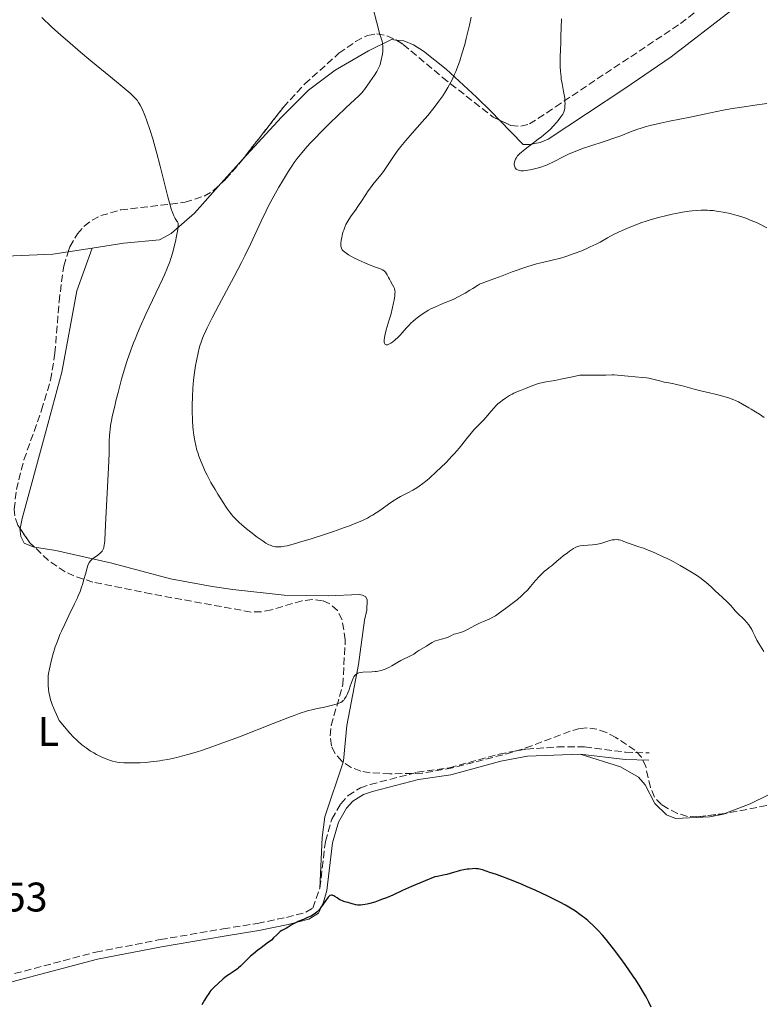
# Model space of a CAD drawing. Units: metres. Extents: x 647935 to 651387, y 4750845 to 4753232.
# Drawn here: x 648863 to 649042, y 4752041 to 4752279 of the extents above; entities that cross this region are included whole.
import ezdxf
from ezdxf.enums import TextEntityAlignment as Align

# ---------------------------------------------------------------- set-up
doc = ezdxf.new("R2010")
doc.units = ezdxf.units.M
doc.header["$MEASUREMENT"] = 0
doc.linetypes.add('DGN Style 3', pattern=[2.435890702152634, 1.739921930109024, -0.6959687720436097])
for name, color, linetype, lineweight in [('Camino', 7, 'DGN Style 3', 0), ('Cota de punto acotado terreno', 7, 'Continuous', 0), ('Curva de nivel directora', 30, 'Continuous', 30), ('Curva de nivel intermedia', 30, 'Continuous', 0), ('Etiqueta de uso rústico', 92, 'Continuous', 0), ('Línea de cambio de uso (parcela vista)', 92, 'Continuous', 0), ('Margen derecho', 7, 'Continuous', 0), ('Zona arbolada', 92, 'DGN Style 3', 0)]:
    doc.layers.add(name, color=color, linetype=linetype, lineweight=lineweight)
doc.styles.add('Style-Arial', font='arial.ttf')

msp = doc.modelspace()

# ---------------------------------------------------------------- linework, layer by layer
at = {"layer": 'Camino', "color": 7, "linetype": 'DGN Style 3', "lineweight": 0}
for points in [[(648935.6599999998, 4752068.730000001, 1024.160000000004), (648937.010000002, 4752080.010000002, 1023.490000000005), (648938.5399999986, 4752085.420000001, 1022.919999999998), (648940.7199999979, 4752089.11, 1022.919999999998), (648942.4899999984, 4752091.130000002, 1022.740000000005), (648945.5100000001, 4752092.970000001, 1022.380000000005), (648947.8700000005, 4752093.810000001, 1022.199999999997), (648959.2299999997, 4752096.76, 1022.679999999993), (648967.0199999993, 4752097.87, 1022.679999999993), (648979.0599999981, 4752101.16, 1022.929999999993), (648985.7099999998, 4752102.400000001, 1022.850000000006), (648993.1999999977, 4752102.900000002, 1022.610000000001), (648999.7699999993, 4752102.930000001, 1022.440000000002), (649009.699999998, 4752101.640000002, 1022.330000000002), (649015.3999999977, 4752101.440000001, 1021.729999999996)], [(648845.4099999998, 4752043.820000002, 1023.919999999998), (648859.4099999988, 4752047.359999999, 1024.350000000006), (648881.4099999998, 4752053.210000002, 1024.110000000001), (648897.0300000013, 4752056.220000003, 1023.869999999995), (648912.2300000006, 4752058.830000001, 1024.350000000006), (648920.5900000001, 4752060.140000001, 1024.110000000001), (648927.5700000006, 4752061.62, 1024.589999999997), (648932.3000000003, 4752062.850000001, 1024.589999999997), (648933.9499999998, 4752063.869999999, 1024.350000000006), (648935.6599999998, 4752068.730000001, 1024.160000000004)]]:
    msp.add_polyline3d(points, dxfattribs=at)
at = {"layer": 'Curva de nivel directora', "color": 30, "linetype": 'Continuous', "lineweight": 30, "elevation": 1025, "flags": 128}
for points in [[(649015.849999999, 4752039.900000001), (649015.3399999995, 4752041.039999999), (649014.8299999998, 4752042.060000001), (649014.5399999992, 4752042.59), (649014.0699999998, 4752043.430000001), (649013.2199999985, 4752044.82), (649012.1699999999, 4752046.45), (649011.5599999998, 4752047.359999999), (649009.6100000007, 4752050.170000002), (649008.5099999988, 4752051.680000001), (649006.7699999998, 4752054.000000001), (649005.5800000007, 4752055.5), (649004.9799999995, 4752056.230000001), (649004.0999999987, 4752057.270000001), (649003.0599999994, 4752058.420000002), (649002.5399999986, 4752058.960000004), (649001.7599999985, 4752059.730000001), (649000.9600000007, 4752060.470000002), (649000.5599999982, 4752060.830000001), (648999.7099999988, 4752061.52), (648999.2799999998, 4752061.859999999), (648998.6000000002, 4752062.350000001), (648997.5299999996, 4752063.090000001), (648996.7699999996, 4752063.58), (648995.129999999, 4752064.550000001), (648993.7799999989, 4752065.29), (648992.829999999, 4752065.78), (648990.8499999986, 4752066.760000001), (648987.8400000001, 4752068.170000002), (648985.8899999987, 4752069.03), (648984.6599999993, 4752069.560000001), (648982.4600000001, 4752070.480000001), (648981.4099999995, 4752070.890000002), (648979.7099999984, 4752071.54), (648978.4500000001, 4752071.980000001), (648976.8000000005, 4752072.51), (648975.94, 4752072.800000001), (648975.0300000003, 4752073.130000002), (648974.619999999, 4752073.25), (648974.0199999999, 4752073.370000001), (648973.5899999985, 4752073.410000001), (648973.289999999, 4752073.42), (648972.6099999995, 4752073.400000002), (648971.8099999994, 4752073.33), (648971.3399999999, 4752073.27), (648970.5599999998, 4752073.140000001), (648969.6500000001, 4752072.939999999), (648969.1499999994, 4752072.810000001), (648968.0399999986, 4752072.51), (648966.389999999, 4752072.040000001), (648965.5099999984, 4752071.820000002), (648964.1699999995, 4752071.52), (648963.49, 4752071.400000001), (648961.199999999, 4752070.470000002), (648957.8199999994, 4752069.060000001), (648955.6600000003, 4752068.109999999), (648953.3199999998, 4752067.010000002), (648951.8400000002, 4752066.380000001), (648950.8299999998, 4752065.99), (648950.1700000005, 4752065.750000001), (648948.9399999989, 4752065.34), (648947.7799999989, 4752065), (648947.1299999985, 4752064.840000001), (648946.0699999989, 4752064.62), (648945.5100000001, 4752064.550000001), (648945.2499999986, 4752064.539999999), (648944.8899999987, 4752064.550000001), (648944.359999999, 4752064.630000001), (648943.7800000003, 4752064.800000001), (648942.9499999987, 4752065.08), (648942.5199999996, 4752065.220000001), (648942.0700000002, 4752065.34), (648941.4800000001, 4752065.500000001), (648941.1799999984, 4752065.59), (648940.729999999, 4752065.770000001), (648940.4999999988, 4752065.880000001)], [(648937.6800000003, 4752066.52), (648937.249999999, 4752065.940000001), (648936.8800000001, 4752065.380000002), (648936.3199999991, 4752064.550000001), (648936.0199999996, 4752064.130000004), (648935.539999999, 4752063.520000001), (648935.2899999986, 4752063.240000002), (648935.0299999993, 4752062.99), (648934.4900000007, 4752062.539999999), (648933.9199999986, 4752062.160000001), (648933.5299999996, 4752061.939999999), (648932.6899999991, 4752061.550000001), (648931.6900000002, 4752061.130000001), (648930.3499999989, 4752060.59), (648929.7299999997, 4752060.310000001), (648928.9199999984, 4752059.860000002), (648927.9900000008, 4752059.28), (648927.5799999996, 4752059.029999999), (648926.4399999996, 4752058.41), (648926.0799999997, 4752058.170000002), (648925.9000000008, 4752058.03), (648925.3399999999, 4752057.500000001), (648924.4599999993, 4752056.62), (648923.9200000005, 4752056.130000001), (648922.9399999992, 4752055.350000001), (648921.4399999996, 4752054.26), (648920.6699999983, 4752053.689999999), (648919.5700000009, 4752052.800000003), (648918.9000000004, 4752052.210000004), (648918.4800000001, 4752051.820000002), (648917.7400000002, 4752051.100000001), (648916.4399999994, 4752049.77), (648915.9999999991, 4752049.369999999), (648915.7599999999, 4752049.17), (648914.9100000005, 4752048.570000002), (648913.67, 4752047.750000001), (648913.0699999988, 4752047.34), (648912.2799999998, 4752046.7), (648910.9599999988, 4752045.510000002), (648910.1600000008, 4752044.810000001), (648909.7299999995, 4752044.390000002), (648909.269999999, 4752043.870000001), (648909.0299999998, 4752043.560000002), (648908.7699999983, 4752043.2), (648908.2299999995, 4752042.4), (648907.7099999988, 4752041.53), (648907.0899999996, 4752040.41)], [(648940.4999999988, 4752065.880000001), (648940.2799999998, 4752066.020000001), (648939.8399999995, 4752066.310000001), (648939.2899999997, 4752066.689999999), (648939.0199999993, 4752066.84), (648938.78, 4752066.949999999), (648938.6599999993, 4752066.980000001), (648938.4899999995, 4752067), (648938.1799999988, 4752066.930000001), (648938.0800000004, 4752066.880000002), (648937.8799999993, 4752066.730000002), (648937.6800000003, 4752066.52)]]:
    msp.add_lwpolyline(points, dxfattribs=at)
at = {"layer": 'Curva de nivel intermedia', "color": 30, "linetype": 'Continuous', "lineweight": 0, "flags": 128}
for points, elevation in [([(648909.6199999999, 4752206.9), (648911.2300000014, 4752209.940000001), (648914.9200000018, 4752216.84), (648916.6900000019, 4752220.26), (648917.49, 4752221.869999999), (648918.9299999994, 4752224.890000002), (648921.4400000017, 4752230.289999999), (648922.6399999999, 4752232.779999999), (648923.2600000012, 4752233.99), (648924.5199999996, 4752236.34), (648925.7700000014, 4752238.56), (648926.5800000004, 4752239.939999999), (648928.1100000015, 4752242.41), (648929.0300000003, 4752243.819999998), (648929.4700000006, 4752244.480000001), (648930.1600000013, 4752245.430000001), (648930.8899999999, 4752246.38), (648931.2899999999, 4752246.859999998), (648932.630000001, 4752248.41), (648933.42, 4752249.259999999), (648934.3000000007, 4752250.189999999), (648936.2600000009, 4752252.189999999), (648938.3300000008, 4752254.239999999), (648939.6800000009, 4752255.560000001), (648942.0600000012, 4752257.84), (648945.1100000001, 4752260.649999999), (648945.650000001, 4752261.180000001), (648945.8800000012, 4752261.430000001), (648946.0900000012, 4752261.680000001), (648946.5000000005, 4752262.21), (648947.7800000011, 4752264.080000001), (648948.8800000009, 4752265.640000001), (648949.4300000007, 4752266.539999999), (648949.7700000004, 4752267.179999999), (648949.9300000013, 4752267.51), (648950.1500000004, 4752268.029999998), (648950.3400000003, 4752268.569999999), (648950.4500000001, 4752268.929999999), (648950.6300000009, 4752269.680000001), (648950.7000000002, 4752270.050000001), (648950.820000001, 4752270.779999999), (648950.8800000013, 4752271.49), (648950.9100000004, 4752271.939999999), (648950.8900000004, 4752272.749999999), (648950.8600000012, 4752273.150000001), (648950.820000001, 4752273.399999999), (648950.7200000003, 4752273.869999998), (648950.5100000004, 4752274.590000001), (648950.1300000002, 4752275.739999999), (648949.9100000013, 4752276.48), (648949.3400000012, 4752278.640000001), (648948.4699999995, 4752282.080000001)], 1015), ([(648951.9600000009, 4752217.260000001), (648951.7999999999, 4752217.54), (648951.5400000009, 4752217.92), (648951.3799999999, 4752218.09), (648951.2200000011, 4752218.239999999), (648950.8400000011, 4752218.489999999), (648950.3800000006, 4752218.710000001), (648949.1500000014, 4752219.17), (648947.4800000016, 4752219.810000001), (648946.5400000005, 4752220.189999999), (648945.1100000001, 4752220.819999998), (648943.9099999998, 4752221.42), (648943.350000001, 4752221.720000001), (648942.5900000011, 4752222.16), (648941.9500000017, 4752222.58), (648941.6800000013, 4752222.779999999), (648941.260000001, 4752223.159999999), (648941.1000000001, 4752223.349999999), (648941.0100000007, 4752223.470000001), (648940.880000001, 4752223.74), (648940.7900000017, 4752224.02), (648940.7600000004, 4752224.220000001), (648940.7400000002, 4752224.679999999), (648940.7500000015, 4752224.970000001), (648940.8200000008, 4752225.619999997), (648940.9500000004, 4752226.330000001), (648941.1800000007, 4752227.31), (648941.3200000015, 4752227.789999999), (648941.440000002, 4752228.140000002), (648941.7000000014, 4752228.82), (648941.9800000008, 4752229.470000002), (648942.1999999998, 4752229.889999999), (648942.6600000003, 4752230.699999998), (648943.2800000017, 4752231.599999999), (648944.2800000008, 4752232.980000001), (648944.8700000009, 4752233.84), (648945.9000000014, 4752235.399999999), (648947.4000000011, 4752237.67), (648948.140000001, 4752238.720000001), (648948.5000000009, 4752239.199999998), (648949.2000000004, 4752240.07), (648950.4800000011, 4752241.609999998), (648951.0800000002, 4752242.350000001), (648951.9100000017, 4752243.52), (648953.4800000008, 4752245.940000001), (648954.2100000017, 4752246.999999999), (648954.6000000006, 4752247.529999999), (648955.26, 4752248.380000001), (648956.4700000016, 4752249.829999999), (648958.0000000005, 4752251.57), (648960.4500000001, 4752254.34), (648961.78, 4752255.9), (648962.9900000015, 4752257.38), (648963.6100000007, 4752258.15), (648964.5100000014, 4752259.369999999), (648965.4099999999, 4752260.640000001), (648965.8400000014, 4752261.309999999), (648966.6799999997, 4752262.689999999), (648967.0900000008, 4752263.42), (648967.6699999997, 4752264.539999999), (648968.2100000007, 4752265.71), (648968.5599999994, 4752266.52), (648969.2200000009, 4752268.23), (648969.5300000017, 4752269.13), (648970.1399999997, 4752271.039999999), (648970.7300000021, 4752273.09), (648971.1100000021, 4752274.56), (648971.8800000009, 4752277.730000001), (648972.3300000001, 4752279.67)], 1010), ([(648900.4800000002, 4752224.489999999), (648900.6900000003, 4752225.380000001), (648900.9600000008, 4752226.659999999), (648901.2600000004, 4752228.28), (648901.3099999995, 4752228.689999999), (648901.3499999996, 4752229.33), (648901.3200000006, 4752229.769999999), (648901.2500000015, 4752229.989999999), (648901.2000000001, 4752230.109999998), (648901.0600000013, 4752230.32), (648900.7700000008, 4752230.67), (648900.600000001, 4752230.929999999), (648900.2800000012, 4752231.57), (648900.030000001, 4752232.199999998), (648899.8900000001, 4752232.59), (648899.6599999999, 4752233.3), (648899.4200000007, 4752234.140000001), (648898.8700000008, 4752236.190000001), (648897.0300000013, 4752243.58), (648896.1399999994, 4752246.999999999), (648895.5800000007, 4752249.029999999), (648895.2099999996, 4752250.27), (648894.5200000012, 4752252.489999999), (648893.7900000003, 4752254.579999999), (648893.3400000011, 4752255.730000001), (648892.6000000011, 4752257.489999999), (648892.1900000023, 4752258.359999998), (648891.9400000018, 4752258.800000001), (648891.7699999998, 4752259.05), (648891.3899999997, 4752259.560000001), (648890.8700000012, 4752260.16), (648890.4900000012, 4752260.539999999), (648889.7000000001, 4752261.279999998), (648887.8200000002, 4752262.9), (648884.9700000002, 4752265.259999999), (648880.2100000017, 4752269.159999999), (648877.7199999995, 4752271.220000001), (648874.530000002, 4752273.949999999), (648872.9800000008, 4752275.310000001), (648870.6699999997, 4752277.4), (648868.3600000007, 4752279.589999998)], 1020), ([(649043.9200000007, 4752258.779999999), (649040.4400000006, 4752258.31), (649038.4199999999, 4752258.019999999), (649035.5900000002, 4752257.569999999), (649033.3500000006, 4752257.16), (649028.7599999995, 4752256.180000001), (649025.3500000008, 4752255.5), (649020.3600000018, 4752254.51), (649018.1600000003, 4752254.060000001), (649015.6600000013, 4752253.49), (649014.4000000006, 4752253.15), (649013.690000002, 4752252.930000001), (649012.3900000014, 4752252.480000001), (649010.8900000014, 4752251.899999999), (649008.5300000011, 4752250.980000001), (649007.0800000004, 4752250.46), (649004.5400000013, 4752249.599999999), (649001.0200000008, 4752248.449999998), (648999.4699999996, 4752247.930000001), (648997.6400000014, 4752247.27), (648996.6700000013, 4752246.87), (648996.07, 4752246.609999998), (648994.9200000011, 4752246.039999999), (648992.0500000011, 4752244.569999999), (648991.0600000009, 4752244.099999998), (648990.5800000003, 4752243.890000001), (648990.0999999997, 4752243.699999998), (648989.160000001, 4752243.359999998), (648988.2600000004, 4752243.09), (648987.6700000003, 4752242.939999999), (648986.5500000003, 4752242.71), (648985.4999999999, 4752242.550000002), (648985.0100000004, 4752242.509999999), (648984.350000001, 4752242.509999999), (648983.9700000009, 4752242.560000001), (648983.800000001, 4752242.599999999), (648983.5599999997, 4752242.690000001), (648983.3600000007, 4752242.8), (648983.24, 4752242.890000002), (648983.05, 4752243.09), (648982.9699999995, 4752243.210000001), (648982.850000001, 4752243.460000001), (648982.7800000019, 4752243.73), (648982.7500000005, 4752243.91), (648982.7400000016, 4752244.289999999), (648982.7700000006, 4752244.500000001), (648982.8700000012, 4752244.9), (648983.0299999999, 4752245.300000001), (648983.1799999997, 4752245.56), (648983.5599999997, 4752246.09), (648984.0600000003, 4752246.640000001), (648984.3799999999, 4752246.939999999), (648984.9500000001, 4752247.429999999), (648986.0899999999, 4752248.32), (648987.0700000012, 4752249.039999999), (648988.5399999997, 4752250.130000001), (648989.2999999997, 4752250.71), (648990.4100000005, 4752251.600000001), (648990.9300000013, 4752252.050000001), (648991.4100000019, 4752252.489999999), (648992.2700000001, 4752253.350000001), (648992.99, 4752254.159999998), (648993.3899999999, 4752254.659999999), (648994.0400000004, 4752255.529999999), (648994.4699999995, 4752256.199999999), (648994.6300000005, 4752256.49), (648994.8000000004, 4752256.899999999), (648994.8600000007, 4752257.109999999), (648994.9500000002, 4752257.560000001), (648995.0199999994, 4752258.279999998), (648995.0400000019, 4752258.689999999), (648995.0199999994, 4752259.369999999), (648994.9600000014, 4752260.100000001), (648994.9099999999, 4752260.48), (648994.6799999997, 4752261.710000002), (648994.2999999997, 4752263.600000001), (648994.1299999999, 4752264.689999999), (648994.0600000005, 4752265.279999998), (648993.9600000001, 4752266.510000001), (648993.8900000006, 4752267.78), (648993.8700000006, 4752268.619999998), (648993.8600000016, 4752270.199999998), (648993.9100000008, 4752271.75), (648994.0000000002, 4752273.609999999), (648994.0400000004, 4752274.539999999), (648994.0899999996, 4752277.65), (648994.140000001, 4752278.75), (648994.1900000002, 4752279.3)], 1005), ([(649030.8800000006, 4752232.830000001), (649030.0800000004, 4752232.890000001), (649029.5500000007, 4752232.92), (649028.4900000013, 4752232.929999999), (649027.9700000006, 4752232.92), (649026.900000002, 4752232.869999998), (649025.8100000012, 4752232.769999998), (649025.0600000003, 4752232.679999999), (649023.5100000014, 4752232.439999999), (649021.8600000017, 4752232.140000001), (649021.0000000012, 4752231.970000001), (649019.6800000002, 4752231.670000001), (649017.6700000007, 4752231.17), (649015.6400000012, 4752230.59), (649014.6399999999, 4752230.27), (649013.6500000019, 4752229.939999999), (649011.7499999999, 4752229.23), (649009.9600000017, 4752228.51), (649008.8700000008, 4752228.029999999), (649006.9599999997, 4752227.130000001), (649005.3100000002, 4752226.259999999), (649003.4999999997, 4752225.230000001), (649002.570000002, 4752224.730000001), (649001.1500000005, 4752224.029999998), (649000.3500000003, 4752223.67), (648999.0800000008, 4752223.13), (648997.0199999999, 4752222.33), (648995.7200000013, 4752221.869999999), (648995.0199999994, 4752221.65), (648993.9000000019, 4752221.319999999), (648991.9400000017, 4752220.800000001), (648989.5499999999, 4752220.26), (648988.1600000019, 4752219.980000001), (648985.8100000005, 4752219.199999998), (648982.2099999996, 4752217.970000002), (648979.7900000011, 4752217.079999999), (648977.1800000004, 4752216.060000001), (648976.0400000005, 4752215.66), (648974.9699999999, 4752215.3), (648974.5200000006, 4752215.109999998), (648974.3000000014, 4752214.989999999), (648973.8299999998, 4752214.720000002), (648972.7300000002, 4752213.99), (648972.0199999994, 4752213.539999999), (648970.8700000006, 4752212.849999998), (648970.2200000001, 4752212.48), (648969.1800000007, 4752211.930000001), (648968.0900000001, 4752211.399999999), (648967.54, 4752211.149999999), (648965.8700000005, 4752210.470000001), (648964.3900000007, 4752209.869999998), (648963.6500000008, 4752209.560000001), (648962.54, 4752209.02), (648961.9900000001, 4752208.720000001), (648960.9100000006, 4752208.060000001), (648959.8900000014, 4752207.350000001), (648959.2499999999, 4752206.869999999), (648958.860000001, 4752206.560000001), (648958.1400000012, 4752205.949999998), (648957.7900000003, 4752205.630000001), (648957.1900000012, 4752205.019999999), (648956.6600000014, 4752204.449999998), (648956.010000001, 4752203.699999999), (648955.6700000013, 4752203.310000001), (648954.9100000013, 4752202.510000001), (648954.5100000012, 4752202.119999999), (648953.9200000011, 4752201.560000001), (648953.3500000011, 4752201.070000002), (648953.0800000008, 4752200.87), (648952.8400000016, 4752200.7), (648952.4000000012, 4752200.460000001), (648952.0400000013, 4752200.34), (648951.8300000012, 4752200.32), (648951.7100000007, 4752200.329999999), (648951.5000000005, 4752200.420000001), (648951.390000001, 4752200.529999998), (648951.2800000014, 4752200.720000001), (648951.2200000011, 4752200.949999998), (648951.2000000009, 4752201.25), (648951.2000000009, 4752201.429999999), (648951.2800000014, 4752202.079999999), (648951.3600000018, 4752202.48), (648951.4700000014, 4752202.939999999), (648951.7599999999, 4752203.979999999), (648952.4800000016, 4752206.38), (648952.8400000016, 4752207.630000001), (648953.2900000009, 4752209.399999999), (648953.5200000011, 4752210.460000001), (648953.6500000008, 4752211.109999999), (648953.8099999994, 4752212.210000001), (648953.8600000008, 4752212.84), (648953.8699999999, 4752213.099999999), (648953.8300000017, 4752213.55), (648953.7699999991, 4752213.81), (648953.7100000011, 4752213.970000001), (648953.5700000002, 4752214.300000001), (648953.2500000006, 4752214.88), (648952.7499999999, 4752215.74), (648952.4999999995, 4752216.199999998), (648952.2600000004, 4752216.659999999), (648951.9600000009, 4752217.260000001)], 1010), ([(649043.9000000006, 4752228.640000001), (649042.1900000006, 4752229.529999999), (649041.3600000015, 4752229.930000001), (649040.1000000008, 4752230.48), (649038.790000001, 4752231), (649038.0900000014, 4752231.239999999), (649036.7700000004, 4752231.659999999), (649036.0700000008, 4752231.850000001), (649035.0000000001, 4752232.12), (649033.3600000017, 4752232.470000001), (649032.2500000009, 4752232.660000001), (649031.700000001, 4752232.739999999), (649030.8800000006, 4752232.830000001)], 1010), ([(648886.5700000006, 4752099.24), (648886.2000000018, 4752099.31), (648885.4599999997, 4752099.490000002), (648884.6999999998, 4752099.71), (648884.3100000009, 4752099.84), (648883.6900000018, 4752100.079999999), (648882.6900000004, 4752100.52), (648881.5700000006, 4752101.100000001), (648880.9400000002, 4752101.440000001), (648880.1500000012, 4752101.920000001), (648879.7199999999, 4752102.189999999), (648879.0500000014, 4752102.66), (648878.3200000006, 4752103.199999999), (648877.9400000006, 4752103.51), (648877.1300000015, 4752104.220000001), (648876.7100000012, 4752104.619999998), (648876.0400000009, 4752105.279999998), (648875.0999999997, 4752106.279999999), (648874.6000000013, 4752106.84), (648873.8200000012, 4752107.77), (648872.5700000017, 4752109.350000001), (648871.860000001, 4752110.779999998), (648871.4699999997, 4752111.659999999), (648871.2400000019, 4752112.210000001), (648870.8500000007, 4752113.220000001), (648870.6200000005, 4752113.91), (648870.4800000018, 4752114.349999998), (648870.2699999996, 4752115.15), (648870.0599999994, 4752116.21), (648869.9800000011, 4752116.82), (648869.9000000008, 4752117.890000001), (648869.8600000005, 4752118.880000001), (648869.8600000005, 4752119.310000001), (648869.9100000019, 4752120.130000001), (648869.9700000001, 4752120.67), (648870.1800000002, 4752121.840000001), (648870.4900000008, 4752123.249999999), (648870.6900000019, 4752124.039999997), (648871.0300000017, 4752125.260000001), (648871.5999999995, 4752127.130000001), (648871.8099999997, 4752127.730000001), (648872.260000001, 4752128.929999998), (648872.7400000016, 4752130.119999999), (648873.0999999993, 4752130.929999999), (648873.8800000015, 4752132.640000001), (648874.9000000008, 4752134.730000001), (648876.2599999999, 4752137.560000001), (648876.87, 4752138.869999998), (648877.1300000015, 4752139.480000001), (648877.5899999997, 4752140.599999998), (648877.9600000008, 4752141.619999999), (648878.1799999998, 4752142.259999999), (648878.5399999997, 4752143.460000002), (648878.8800000016, 4752144.749999999), (648879.2800000017, 4752146.269999999), (648879.4900000019, 4752146.899999999), (648879.7100000009, 4752147.399999999), (648879.8300000017, 4752147.619999999), (648880.110000001, 4752147.999999999), (648880.3300000001, 4752148.229999999), (648880.4999999999, 4752148.380000001), (648880.8799999999, 4752148.66), (648881.9300000004, 4752149.389999999), (648882.4600000002, 4752149.839999998), (648882.780000002, 4752150.180000001), (648882.9200000007, 4752150.369999998), (648883.1100000006, 4752150.679999999), (648883.2500000015, 4752151.01), (648883.3299999996, 4752151.26), (648883.4500000004, 4752151.84), (648883.4900000006, 4752152.179999999), (648883.5599999998, 4752152.980000001), (648883.7200000008, 4752156.710000002), (648884.4800000008, 4752170.55), (648884.6100000005, 4752173.960000001), (648884.6799999997, 4752177.029999999), (648884.7200000001, 4752178.189999999), (648884.7900000014, 4752179.24), (648884.8499999996, 4752179.75), (648884.9900000005, 4752180.8), (648885.12, 4752181.560000001), (648885.4800000021, 4752183.310000001), (648885.9900000017, 4752185.500000001), (648886.2900000013, 4752186.739999999), (648886.8000000009, 4752188.739999999), (648887.6700000004, 4752191.970000001), (648888.550000001, 4752194.970000001), (648889.0400000005, 4752196.539999999), (648889.9000000011, 4752199.029999998), (648890.5600000005, 4752200.800000001), (648890.9200000004, 4752201.719999999), (648891.5100000005, 4752203.159999998), (648892.1600000008, 4752204.660000001), (648893.5600000002, 4752207.779999998), (648897.57, 4752216.270000001), (648898.0500000005, 4752217.31), (648898.7900000004, 4752219.029999998), (648899.3200000002, 4752220.41), (648899.5999999995, 4752221.21), (648900.050000001, 4752222.770000001), (648900.4800000002, 4752224.489999999)], 1020), ([(648975.9100000008, 4752182.77), (648975.3000000007, 4752182.079999999), (648974.3399999995, 4752181.100000001), (648972.9800000006, 4752179.74), (648972.2699999998, 4752178.949999999), (648971.1600000011, 4752177.559999999), (648970.03, 4752176.109999998), (648969.390000001, 4752175.3), (648968.2799999999, 4752174.01), (648967.6500000019, 4752173.33), (648966.2999999997, 4752171.92), (648964.8800000002, 4752170.519999999), (648963.9400000015, 4752169.630000001), (648962.2000000002, 4752168.06), (648961.6200000013, 4752167.57), (648960.610000001, 4752166.740000002), (648959.7200000014, 4752166.090000001), (648959.1700000016, 4752165.720000001), (648958.1400000012, 4752165.109999999), (648956.9499999998, 4752164.499999999), (648955.8099999998, 4752163.929999999), (648955.2000000018, 4752163.599999998), (648954.2300000018, 4752163.029999998), (648953.7100000011, 4752162.699999999), (648952.6200000002, 4752161.96), (648950.3899999995, 4752160.38), (648949.3300000001, 4752159.640000001), (648948.4299999992, 4752159.060000001), (648947.9600000001, 4752158.779999999), (648947.2000000001, 4752158.359999998), (648946.3200000015, 4752157.930000001), (648945.8200000009, 4752157.699999999), (648943.9600000011, 4752156.939999999), (648942.8100000002, 4752156.499999999), (648941.6299999999, 4752156.07), (648938.9600000011, 4752155.119999998), (648936.7999999997, 4752154.389999999), (648933.5200000006, 4752153.32), (648930.5099999999, 4752152.399999999), (648929.2100000012, 4752152.029999999), (648927.7600000006, 4752151.66), (648927.1300000002, 4752151.529999998), (648926.3099999999, 4752151.41), (648925.8300000017, 4752151.369999999), (648925.520000001, 4752151.359999998), (648924.9600000001, 4752151.390000001), (648924.6900000017, 4752151.430000001), (648924.1799999998, 4752151.56), (648923.6800000013, 4752151.749999999), (648923.3400000016, 4752151.91), (648922.6200000019, 4752152.310000001), (648921.9500000014, 4752152.739999999), (648921.4800000021, 4752153.050000001), (648920.4800000006, 4752153.759999999), (648918.9400000006, 4752154.930000001), (648917.9300000003, 4752155.75), (648916.6800000007, 4752156.819999998), (648916.1199999999, 4752157.319999999), (648915.0500000013, 4752158.359999998), (648914.5900000009, 4752158.849999999), (648914.3099999992, 4752159.17), (648913.7800000019, 4752159.83), (648913.2800000011, 4752160.519999998), (648912.9400000013, 4752161.01), (648912.2199999995, 4752162.119999998), (648910.9700000001, 4752164.140000002), (648910.3000000016, 4752165.259999999), (648909.3000000003, 4752167.009999999), (648908.3600000015, 4752168.759999999), (648907.9300000002, 4752169.600000001), (648907.55, 4752170.409999998), (648906.8900000007, 4752171.939999999), (648906.3699999999, 4752173.359999999), (648906.0800000017, 4752174.249999999), (648905.9100000017, 4752174.83), (648905.620000001, 4752175.939999999), (648905.3799999997, 4752177.029999999), (648905.2800000014, 4752177.57), (648905.1500000019, 4752178.399999999), (648904.9900000008, 4752179.720000001), (648904.9300000004, 4752180.429999999), (648904.8400000011, 4752182), (648904.7699999996, 4752184.42), (648904.7699999996, 4752185.730000001), (648904.8000000007, 4752187.760000001), (648904.9000000014, 4752189.800000001), (648904.9800000018, 4752190.800000001), (648905.0700000012, 4752191.769999998), (648905.2900000003, 4752193.619999999), (648905.5700000019, 4752195.34), (648905.7700000008, 4752196.41), (648906.170000001, 4752198.349999999), (648906.4500000004, 4752199.509999999), (648906.6100000013, 4752200.080000001), (648906.8900000007, 4752200.970000001), (648907.2599999995, 4752201.949999999), (648907.4800000008, 4752202.49), (648908.0300000006, 4752203.720000001), (648908.3600000015, 4752204.41), (648908.9400000004, 4752205.579999999), (648909.6199999999, 4752206.9)], 1015), ([(649043.2200000011, 4752182.74), (649042.1300000005, 4752183.519999998), (649041.1800000004, 4752184.109999998), (649040.1200000009, 4752184.699999998), (649039.5199999998, 4752185.039999999), (649037.9900000008, 4752185.970000001), (649037.0200000008, 4752186.490000002), (649036.2899999998, 4752186.84), (649035.9000000008, 4752187.01), (649035.2900000009, 4752187.249999999), (649034.6400000004, 4752187.480000001), (649033.240000001, 4752187.890000001), (649031.7400000012, 4752188.270000001), (649029.6600000003, 4752188.750000001), (649028.6000000008, 4752188.999999999), (649026.2800000006, 4752189.609999999), (649023.5000000001, 4752190.36), (649022.3600000001, 4752190.65), (649021.0300000003, 4752190.939999999), (649019.6900000013, 4752191.180000001), (649019.060000001, 4752191.31), (649017.9900000005, 4752191.59), (649016.9000000019, 4752191.88), (649016.3000000005, 4752192.019999999), (649015.3200000017, 4752192.210000001), (649014.7900000019, 4752192.289999999), (649013.6699999998, 4752192.430000001), (649010.3600000017, 4752192.710000001), (649007.7199999997, 4752192.990000002), (649006.8900000005, 4752193.039999999), (649006.4500000002, 4752193.050000001), (649004.9300000002, 4752193.009999999), (649002.8800000006, 4752192.959999999), (649001.4400000012, 4752192.949999998), (648998.5900000012, 4752193), (648996.8299999998, 4752192.589999998), (648994.0000000002, 4752191.989999999), (648992.5499999997, 4752191.71), (648990.4400000018, 4752191.34), (648989.350000001, 4752191.140000001), (648988.9000000019, 4752191.039999999), (648988.1399999995, 4752190.82), (648987.5000000002, 4752190.59), (648986.3899999994, 4752190.119999998), (648985.4900000008, 4752189.759999999), (648984.2100000001, 4752189.27), (648983.5400000019, 4752188.999999999), (648982.6600000011, 4752188.59), (648982.2200000008, 4752188.369999998), (648981.5700000003, 4752188.009999999), (648980.6100000015, 4752187.419999998), (648979.7900000011, 4752186.84), (648979.3900000011, 4752186.529999999), (648978.800000001, 4752186.02), (648978.2100000009, 4752185.460000001), (648977.9300000014, 4752185.159999998), (648977.0700000009, 4752184.169999998), (648975.9100000008, 4752182.77)], 1015), ([(649043.2100000001, 4752126), (649042.0000000007, 4752127.929999999), (649041.5, 4752128.77), (649040.9700000002, 4752129.789999999), (649040.4900000019, 4752130.83), (649040.2400000016, 4752131.32), (649039.760000001, 4752132.109999998), (649039.5100000007, 4752132.46), (649038.9699999997, 4752133.15), (649038.5499999997, 4752133.619999997), (649037.9400000017, 4752134.230000001), (649037.1600000015, 4752134.95), (649036.7999999995, 4752135.300000001), (649036.2600000007, 4752135.92), (649035.6200000015, 4752136.66), (649035.1800000012, 4752137.140000001), (649034.3000000005, 4752138.03), (649033.1500000015, 4752139.149999999), (649031.3400000011, 4752140.830000001), (649030.4100000013, 4752141.66), (649029.0999999992, 4752142.8), (649028.5100000014, 4752143.279999998), (649028.0000000017, 4752143.699999998), (649027.1400000012, 4752144.34), (649026.4500000007, 4752144.800000001), (649025.2400000013, 4752145.5), (649022.8899999999, 4752146.899999999), (649021.1900000012, 4752147.829999999), (649019.8000000009, 4752148.52), (649018.8100000008, 4752149), (649016.7600000009, 4752149.92), (649014.6300000009, 4752150.8), (649014.0099999995, 4752151.039999999), (649012.920000001, 4752151.42), (649011.2600000004, 4752151.949999998), (649010.6299999999, 4752152.160000001), (649009.8400000009, 4752152.469999999), (649008.9600000002, 4752152.84), (649008.5300000011, 4752152.980000001), (649008.1199999999, 4752153.07), (649007.9100000019, 4752153.100000001), (649007.57, 4752153.130000001), (649007.0400000003, 4752153.119999999), (649006.4600000014, 4752153.050000001), (649006.1500000006, 4752152.980000001), (649005.1600000004, 4752152.689999999), (649003.6900000019, 4752152.230000001), (649002.9000000006, 4752152.039999999), (649002.4900000016, 4752151.96), (649001.6700000013, 4752151.859999999), (648999.4400000006, 4752151.720000001), (648998.7099999997, 4752151.630000001), (648998.3900000001, 4752151.56), (648997.9200000007, 4752151.390000001), (648997.6700000004, 4752151.279999998), (648997.1200000005, 4752150.970000001), (648996.1100000002, 4752150.31), (648995.6100000017, 4752149.970000001), (648994.6200000015, 4752149.230000001), (648993.9300000009, 4752148.67), (648993.0500000003, 4752147.909999999), (648992.0800000002, 4752147.050000001), (648991.6399999999, 4752146.680000001), (648991.1799999994, 4752146.34), (648990.510000001, 4752145.849999999), (648990.130000001, 4752145.550000002), (648989.5000000007, 4752144.960000001), (648989.140000001, 4752144.599999999), (648988.7499999999, 4752144.17), (648987.9000000004, 4752143.189999999), (648986.6399999997, 4752141.74), (648985.9900000015, 4752141), (648984.9900000002, 4752139.960000001), (648984.5000000007, 4752139.489999999)], 1020), ([(648984.5000000007, 4752139.489999999), (648983.5199999994, 4752138.649999999), (648982.5899999996, 4752137.92), (648980.900000002, 4752136.680000001), (648978.8700000002, 4752135.12), (648978.230000001, 4752134.689999999), (648977.8900000012, 4752134.489999999), (648977.5500000014, 4752134.310000001), (648976.8300000017, 4752133.98), (648975.2699999993, 4752133.329999999), (648974.4500000012, 4752132.960000001), (648973.1900000006, 4752132.300000001), (648971.5400000011, 4752131.409999999), (648970.7800000011, 4752131.039999999), (648970.4200000013, 4752130.890000001), (648969.7500000007, 4752130.649999999), (648968.6100000008, 4752130.34), (648968.1300000001, 4752130.189999999), (648967.510000001, 4752129.919999998), (648966.7199999997, 4752129.529999999), (648966.2599999993, 4752129.349999999), (648965.4500000002, 4752129.119999998), (648964.260000001, 4752128.81), (648963.6799999999, 4752128.609999998), (648963.4100000019, 4752128.499999999), (648962.9000000021, 4752128.230000001), (648962.4200000016, 4752127.949999999), (648961.8200000003, 4752127.550000002), (648961.5200000008, 4752127.359999999), (648959.6600000011, 4752126.289999999), (648959.1400000004, 4752125.929999999), (648958.4200000007, 4752125.42), (648957.9700000013, 4752125.16), (648957.150000001, 4752124.76), (648955.8800000015, 4752124.17), (648955.24, 4752123.84), (648954.3100000002, 4752123.3), (648953.1200000009, 4752122.560000001), (648952.5100000007, 4752122.220000001), (648951.6600000013, 4752121.82), (648951.2200000011, 4752121.65), (648950.5300000004, 4752121.430000001), (648949.7999999995, 4752121.26), (648949.4200000018, 4752121.199999999), (648949.0300000005, 4752121.149999999), (648948.2300000003, 4752121.08), (648946.1000000002, 4752120.989999999), (648945.4100000019, 4752120.929999999), (648945.0800000011, 4752120.850000001), (648944.8900000011, 4752120.789999999), (648944.5800000003, 4752120.609999998), (648944.2899999998, 4752120.359999998), (648944.14, 4752120.2), (648943.9299999999, 4752119.9), (648943.730000001, 4752119.529999999), (648943.6399999993, 4752119.310000001), (648943.350000001, 4752118.539999999), (648942.9599999998, 4752117.350000001), (648942.7600000009, 4752116.749999999), (648942.4600000014, 4752115.989999998), (648942.3000000004, 4752115.640000001), (648942.05, 4752115.159999999), (648941.6700000003, 4752114.539999999), (648941.440000002, 4752114.25), (648941.3100000003, 4752114.119999998), (648941.1000000001, 4752113.939999999), (648940.7100000012, 4752113.699999998), (648940.4699999999, 4752113.590000001), (648939.8799999999, 4752113.359999998), (648938.6900000006, 4752113.01), (648937.7600000007, 4752112.779999999), (648936.4900000012, 4752112.5), (648935.8899999999, 4752112.380000001), (648934.7099999997, 4752112.17), (648934.0100000001, 4752112.01), (648932.6500000012, 4752111.63), (648930.6799999997, 4752110.98), (648929.4100000003, 4752110.52), (648927.9100000004, 4752109.949999999), (648924.3600000008, 4752108.579999999), (648916.1900000013, 4752105.390000001), (648912.2000000015, 4752103.880000001), (648908.6299999997, 4752102.609999999), (648907.0000000002, 4752102.06), (648905.9600000009, 4752101.730000001), (648904.0099999995, 4752101.140000001), (648902.1800000012, 4752100.640000001), (648901.03, 4752100.350000001), (648900.2800000012, 4752100.180000001), (648898.8399999996, 4752099.88), (648897.6600000017, 4752099.67), (648896.9000000017, 4752099.550000002), (648895.4300000009, 4752099.350000001), (648893.4000000014, 4752099.149999999), (648892.1600000008, 4752099.08), (648891.3899999997, 4752099.039999999), (648890.0199999996, 4752099.02), (648888.7300000021, 4752099.029999998), (648888.1599999999, 4752099.06), (648887.1699999997, 4752099.149999999), (648886.5700000006, 4752099.24)], 1020)]:
    msp.add_lwpolyline(points, dxfattribs=dict(at, elevation=elevation))
at = {"layer": 'Línea de cambio de uso (parcela vista)', "color": 92, "linetype": 'Continuous', "lineweight": 0, "extrusion": (-0.6980296067008767, 0.6579961104541396, 0.2824814804482647), "elevation": 2674283.208045542, "flags": 128}
msp.add_lwpolyline([(-3903157.699122548, -786447.3243708847), (-3903156.480593682, -786447.2726650484), (-3903149.713552893, -786446.6133113884)], dxfattribs=at)
at = {"layer": 'Línea de cambio de uso (parcela vista)', "color": 92, "linetype": 'Continuous', "lineweight": 0, "extrusion": (0.09388829230547767, 0.01438310949012402, 0.9954788369068206), "elevation": 130292.1127796469, "flags": 128}
msp.add_lwpolyline([(4599164.792790065, -1354763.70388616), (4599164.792790065, -1354757.855508449)], dxfattribs=at)
at = {"layer": 'Línea de cambio de uso (parcela vista)', "color": 92, "linetype": 'Continuous', "lineweight": 0}
for points in [[(649033.8826000001, 4752294.770500001, 1001.133300000001), (649037.2999999998, 4752291.960000001, 1000.979999999996), (649039.6900000004, 4752289.460000001, 1001.220000000001), (649039.7400000002, 4752286.960000001, 1001.220000000001), (649038.79, 4752284.76, 1001.460000000006), (649035.1699999999, 4752281.210000001, 1001.580000000002), (649020.7000000002, 4752270.09, 1001.919999999998), (649009.5199999996, 4752262.41, 1002.350000000006), (648990.9299999997, 4752250.130000001, 1005.039999999994), (648988.9900000002, 4752249.32, 1005.039999999994), (648986.4500000002, 4752248.880000001, 1005.039999999994), (648984.8899999997, 4752248.859999999, 1005.279999999999), (648979.1701999997, 4752254.758099999, 1006.186300000001)], [(648954.1737000003, 4752274.165200001, 1014.044599999994), (648953.0300000003, 4752274.279999999, 1014.190000000002), (648947.4199999999, 4752271.59, 1014.860000000001), (648939.4100000003, 4752266.84, 1015.869999999995), (648932.9100000003, 4752262.02, 1016.729999999996), (648926.3600000005, 4752255.470000001, 1017.429999999993), (648917.0351999998, 4752245.3367, 1017.990399999995)], [(648979.1701999997, 4752254.758099999, 1006.186300000001), (648977.1900000004, 4752256.800000001, 1006.5), (648973.5999999996, 4752260.359999999, 1007.550000000003), (648966.2100000001, 4752267.100000001, 1010.759999999995), (648960.7599999999, 4752271.470000001, 1013.529999999999), (648958.3600000005, 4752272.970000001, 1013.809999999998), (648956.0199999996, 4752273.980000001, 1013.809999999998), (648954.1737000003, 4752274.165200001, 1014.044599999994)], [(648911.7038000004, 4752239.3881, 1018.672500000001), (648905.3099999997, 4752232.220000001, 1019.570000000007), (648899.7000000002, 4752227.289999999, 1020.229999999996), (648896.8200000003, 4752225.800000001, 1020.550000000003), (648888.1900000004, 4752224.92, 1021.960000000006), (648880.5, 4752223.75, 1022.699999999997)], [(648874.7451999999, 4752222.8684, 1023.255499999999), (648870.9699999997, 4752222.289999999, 1023.619999999995), (648842.4000000004, 4752221.100000001, 1026.809999999998), (648817.1799999997, 4752218.630000001, 1030.070000000007)], [(648863.0559, 4752155.8365, 1023.449999999997), (648863.5899999999, 4752158.24, 1023.449999999997), (648869.2100000001, 4752179.02, 1023.410000000004), (648873.1500000004, 4752193.689999999, 1022.729999999996), (648876.8200000003, 4752213.439999999, 1022.740000000005), (648880.5, 4752223.75, 1022.699999999997)], [(648866.5412999997, 4752151.322799999, 1022.692299999995), (648866.25, 4752151.369999999, 1022.729999999996), (648864.0899999999, 4752152.310000001, 1022.970000000001), (648863.2800000003, 4752153.859999999, 1022.970000000001), (648863.0499999998, 4752155.810000001, 1023.449999999997), (648863.0559, 4752155.8365, 1023.449999999997)], [(648941.2982999999, 4752099.237400001, 1021.090800000005), (648941.3899999997, 4752099.51, 1021.059999999998), (648942.2199999997, 4752108.119999999, 1020.350000000006), (648945.0199999996, 4752122.84, 1019.690000000002), (648946.4699999997, 4752133.59, 1017.729999999996), (648947.0700000003, 4752136.060000001, 1017.300000000003), (648947.1200000001, 4752138.529999999, 1016.89), (648946.7599999999, 4752139.27, 1016.770000000004), (648945.9800000006, 4752139.640000001, 1016.770000000004), (648945.1900000004, 4752139.82, 1016.529999999999), (648937.7000000002, 4752139.49, 1016.779999999999), (648927, 4752139.680000001, 1016.410000000004), (648914.5700000003, 4752141.050000001, 1015.580000000002), (648909.5599999997, 4752141.77, 1015.759999999995), (648899.4900000002, 4752143.630000001, 1017.490000000005), (648885.2699999996, 4752147.390000001, 1020.589999999997), (648871.7400000002, 4752150.480000001, 1022.020000000004), (648866.5412999997, 4752151.322799999, 1022.692299999995)], [(649033.7646000005, 4752086.7786, 1021.540800000002), (649039.9000000004, 4752089.109999999, 1021.050000000003), (649044.3399999999, 4752091.33, 1020.470000000001), (649051.1900000004, 4752096.49, 1018.89), (649056.7100000001, 4752100.609999999, 1018.410000000004), (649059.2000000002, 4752100.810000001, 1018.220000000001), (649062, 4752099.529999999, 1018.169999999998), (649062.8300000001, 4752096.800000001, 1017.940000000002), (649065.2000000002, 4752095.279999999, 1017.940000000002), (649067.6799999997, 4752095.630000001, 1017.940000000002), (649074.9100000003, 4752098.449999999, 1017.710000000006), (649086.3399999999, 4752104.439999999, 1017.940000000002), (649103.1500000004, 4752115.289999999, 1018.160000000004), (649114.4600000001, 4752121.109999999, 1018.240000000005), (649123.0999999996, 4752125.970000001, 1018.649999999994), (649127.3499999996, 4752128.779999999, 1018.649999999994), (649131.9699999997, 4752130.890000001, 1018.649999999994), (649135.1200000001, 4752131.449999999, 1018.649999999994), (649141.7699999996, 4752130.789999999, 1018.649999999994), (649148.5499999998, 4752131.119999999, 1018.649999999994), (649152.8767999997, 4752131.985400001, 1018.649999999994)], [(648998.6699999999, 4752101.180000001, 1022.470000000001), (649008.4699999997, 4752098.09, 1023.100000000006), (649012.8300000001, 4752095.560000001, 1023.419999999998), (649014.4600000001, 4752093.720000001, 1023.449999999997), (649016.7999999998, 4752089.220000001, 1023.059999999998), (649019.5899999999, 4752086.480000001, 1022.690000000002), (649021.7999999998, 4752085.550000001, 1022.470000000001), (649030.0899999999, 4752085.980000001, 1021.820000000007), (649033.4000000004, 4752086.640000001, 1021.570000000007), (649033.7646000005, 4752086.7786, 1021.540800000002)], [(648935.6600000003, 4752068.730000001, 1024.160000000003), (648936.2100000001, 4752080.99, 1022.770000000004), (648936.8300000001, 4752085.949999999, 1022.589999999997), (648941.2982999999, 4752099.237400001, 1021.090800000005)]]:
    msp.add_polyline3d(points, dxfattribs=at)
at = {"layer": 'Margen derecho', "color": 7, "linetype": 'Continuous', "lineweight": 0, "extrusion": (0.09536769283632344, 0.7318511634880271, 0.6747583846565359), "elevation": 3540414.203613129, "flags": 128}
msp.add_lwpolyline([(-29501.8487344202, -3235469.494809019), (-29512.81412620127, -3235469.684500969), (-29518.57151164074, -3235470.497466468)], dxfattribs=at)
at = {"layer": 'Margen derecho', "color": 7, "linetype": 'Continuous', "lineweight": 0}
msp.add_polyline3d([(648835.5700000006, 4752041.41, 1023.710000000006), (648842.3000000007, 4752041.4, 1023.770000000004), (648844.0399999997, 4752041.670000001, 1023.869999999995), (648859.8500000013, 4752045.660000001, 1024.350000000006), (648881.8000000007, 4752051.500000002, 1024.110000000001), (648897.3399999997, 4752054.500000001, 1023.869999999995), (648912.5100000021, 4752057.100000001, 1024.350000000006), (648920.9099999998, 4752058.420000002, 1024.110000000001), (648927.9699999985, 4752059.920000002, 1024.589999999997), (648932.9999999999, 4752061.220000003, 1024.589999999997), (648935.32, 4752062.660000003, 1024.350000000006), (648936.519999998, 4752065.279999999, 1024.360000000001), (648937.3500000017, 4752068.109999999, 1024.179999999993), (648938.730000001, 4752079.66, 1023.490000000005), (648940.1700000003, 4752084.720000001, 1022.919999999998), (648942.1399999995, 4752088.08, 1022.919999999998), (648943.6299999983, 4752089.779999999, 1022.740000000005), (648946.2600000012, 4752091.380000002, 1022.380000000005), (648948.3799999979, 4752092.130000001, 1022.199999999997), (648959.5799999986, 4752095.040000001, 1022.679999999993), (648967.3700000002, 4752096.150000001, 1022.679999999993), (648979.4499999991, 4752099.450000001, 1022.929999999993), (648985.9299999991, 4752100.66, 1022.850000000006), (648998.6700000018, 4752101.180000001, 1022.470000000001)], dxfattribs=at)
at = {"layer": 'Zona arbolada', "color": 92, "linetype": 'DGN Style 3', "lineweight": 0, "extrusion": (0.5180441172045946, 0.556078424356818, 0.6499285180652953), "elevation": 2979487.963348547, "flags": 128}
msp.add_lwpolyline([(2764514.650705094, -2546637.494162507), (2764514.570883635, -2546637.534557492), (2764512.683460901, -2546638.074034482)], dxfattribs=at)
at = {"layer": 'Zona arbolada', "color": 92, "linetype": 'DGN Style 3', "lineweight": 0, "extrusion": (0.2106469627272382, -0.06978409787140419, 0.9750682216019882), "elevation": -193935.8328670045, "flags": 128}
msp.add_lwpolyline([(4715105.036226709, 856822.2918694204), (4715105.687166812, 856823.7244624977), (4715108.22484678, 856827.1407846492)], dxfattribs=at)
at = {"layer": 'Zona arbolada', "color": 92, "linetype": 'DGN Style 3', "lineweight": 0}
for points in [[(648979.1701999997, 4752254.758099999, 1020.326499999996), (648981.9199999999, 4752253.480000001, 1020.320000000007), (648984.3499999996, 4752253.26, 1020.169999999998), (648986.4299999997, 4752253.84, 1019.679999999993), (648990.6100000005, 4752256.51, 1017.929999999993), (648992.6900000004, 4752257.99, 1017.330000000002), (649023, 4752278.15, 1013.490000000005), (649028.9400000004, 4752282.83, 1012.570000000007), (649034.54, 4752288.51, 1011.589999999997), (649035.2599999999, 4752290.789999999, 1011.369999999995), (649034.6399999997, 4752293.51, 1011.330000000002), (649033.8826000001, 4752294.770500001, 1011.428599999999)], [(648862.1699999999, 4752165.279999999, 1034.740000000005), (648864.0099999999, 4752172.470000001, 1035.020000000004), (648868.2800000003, 4752184.51, 1035.270000000004), (648870.4600000001, 4752191.800000001, 1035.369999999995), (648871.5199999996, 4752198.300000001, 1035.470000000001), (648872.5099999999, 4752210.76, 1035.679999999993), (648873.6399999997, 4752219.42, 1035.149999999994), (648875.1399999997, 4752224.100000001, 1034.240000000005), (648876.9400000004, 4752227.189999999, 1033.520000000004), (648878.5999999996, 4752229.07, 1033.029999999999), (648880.5199999996, 4752230.529999999, 1032.509999999995), (648882.6600000003, 4752231.619999999, 1031.979999999996), (648887.4299999997, 4752232.99, 1030.860000000001), (648903.04, 4752234.859999999, 1027.570000000007), (648907.6900000004, 4752236.369999999, 1026.610000000001), (648909.7400000002, 4752237.57, 1026.190000000002), (648912.8399999999, 4752240.439999999, 1025.539999999994), (648916.0700000003, 4752244.100000001, 1025.009999999995), (648926.8399999999, 4752257.9, 1024.220000000001), (648932, 4752263.539999999, 1024.009999999995), (648940.2699999996, 4752270.960000001, 1024.050000000003), (648944.3200000003, 4752273.789999999, 1024.080000000002), (648947.2300000006, 4752275.289999999, 1023.979999999996), (648949.5, 4752275.689999999, 1023.449999999997), (648951.8899999997, 4752275.220000001, 1022.479999999996), (648954.25, 4752274.130000001, 1021.529999999999), (648955.8700000001, 4752273.100000001, 1021.119999999995), (648965.3799999999, 4752265.100000001, 1020.240000000005), (648977.6600000003, 4752255.460000001, 1020.330000000002), (648981.9199999999, 4752253.480000001, 1020.320000000007), (648984.3499999996, 4752253.26, 1020.169999999998), (648986.4299999997, 4752253.84, 1019.679999999993), (648990.6100000005, 4752256.51, 1017.929999999993), (648992.6900000004, 4752257.99, 1017.330000000002), (649023, 4752278.15, 1013.490000000005), (649028.9400000004, 4752282.83, 1012.570000000007)], [(648917.0351999998, 4752245.3367, 1024.939199999993), (648926.8399999999, 4752257.9, 1024.220000000001), (648932, 4752263.539999999, 1024.009999999995), (648940.2699999996, 4752270.960000001, 1024.050000000003), (648944.3200000003, 4752273.789999999, 1024.080000000002), (648947.2300000006, 4752275.289999999, 1023.979999999996), (648949.5, 4752275.689999999, 1023.449999999997), (648951.8899999997, 4752275.220000001, 1022.479999999996), (648954.1737000003, 4752274.165200001, 1021.560700000002)], [(648955.8700000001, 4752273.100000001, 1021.119999999995), (648965.3799999999, 4752265.100000001, 1020.240000000005), (648977.6600000003, 4752255.460000001, 1020.330000000002), (648979.1701999997, 4752254.758099999, 1020.326499999996)], [(648911.7038000004, 4752239.3881, 1025.778200000001), (648912.8399999999, 4752240.439999999, 1025.539999999994), (648916.0700000003, 4752244.100000001, 1025.009999999995), (648917.0351999998, 4752245.3367, 1024.939199999993)], [(648874.7451999999, 4752222.8684, 1034.479500000001), (648875.1399999997, 4752224.100000001, 1034.240000000005), (648876.9400000004, 4752227.189999999, 1033.520000000004), (648878.5999999996, 4752229.07, 1033.029999999999), (648880.5199999996, 4752230.529999999, 1032.509999999995), (648882.6600000003, 4752231.619999999, 1031.979999999996), (648887.4299999997, 4752232.99, 1030.860000000001), (648903.04, 4752234.859999999, 1027.570000000007), (648907.6900000004, 4752236.369999999, 1026.610000000001), (648909.7400000002, 4752237.57, 1026.190000000002), (648911.7038000004, 4752239.3881, 1025.778200000001)], [(648863.0559, 4752155.8365, 1033.818100000004), (648862.5199999996, 4752156.619999999, 1033.990000000005), (648861.79, 4752158.9, 1034.330000000002), (648861.6699999999, 4752160.5, 1034.470000000001), (648862.1699999999, 4752165.279999999, 1034.740000000005), (648864.0099999999, 4752172.470000001, 1035.020000000004), (648868.2800000003, 4752184.51, 1035.270000000004), (648870.4600000001, 4752191.800000001, 1035.369999999995), (648871.5199999996, 4752198.300000001, 1035.470000000001), (648872.5099999999, 4752210.76, 1035.679999999993), (648873.6399999997, 4752219.42, 1035.149999999994), (648874.7451999999, 4752222.8684, 1034.479500000001)], [(649046.25, 4752089.15, 1029.710000000006), (649033.9400000004, 4752086.800000001, 1029.710000000006), (649027.0700000003, 4752085.960000001, 1029.710000000006), (649024.6500000004, 4752086.07, 1029.710000000006), (649022.2699999996, 4752086.800000001, 1029.710000000006), (649019.9299999997, 4752087.99, 1029.710000000006), (649018.4199999999, 4752088.939999999, 1029.710000000006), (649016.6799999997, 4752090.76, 1029.710000000006), (649015.7300000006, 4752093.060000001, 1029.710000000006), (649014.5700000003, 4752098.130000001, 1029.710000000006), (649013.5300000003, 4752100.460000001, 1029.710000000006), (649011.9500000002, 4752102.109999999, 1029.710000000006), (649007.3499999996, 4752105.199999999, 1030.199999999997), (649005.0499999998, 4752106.42, 1030.649999999994), (649002.7400000002, 4752107.25, 1031.110000000001), (649000.4199999999, 4752107.560000001, 1031.470000000001), (648998.5700000003, 4752107.350000001, 1031.610000000001), (648996.25, 4752106.710000001, 1031.5), (648986.9600000001, 4752103.17, 1029.279999999999), (648982.29, 4752101.609999999, 1028.75), (648967.7999999998, 4752097.84, 1030.070000000007), (648960.4600000001, 4752096.539999999, 1030.660000000003), (648952.6399999997, 4752096.41, 1030.660000000003), (648947.8099999997, 4752096.67, 1029.320000000007), (648945.5999999996, 4752097.07, 1028.75), (648943.2100000001, 4752097.960000001, 1028.399999999994), (648941.0099999999, 4752099.430000001, 1028.110000000001), (648939.29, 4752101.380000001, 1027.889999999999), (648938.4600000001, 4752103.199999999, 1027.800000000003), (648938.1399999997, 4752105.630000001, 1027.75), (648938.4100000003, 4752108.09, 1027.75), (648941.2199999997, 4752117.949999999, 1027.809999999998), (648941.8200000003, 4752128.859999999, 1027.080000000002), (648941.0599999997, 4752133.720000001, 1026.830000000002), (648939.9199999999, 4752135.960000001, 1027.389999999999), (648938.0599999997, 4752137.59, 1028.380000000005), (648936.2999999998, 4752138.33, 1028.75), (648933.8200000003, 4752138.619999999, 1028.729999999996), (648931.3600000005, 4752138.34, 1028.580000000002), (648923.9400000004, 4752136.130000001, 1027.960000000006), (648921.4699999997, 4752135.630000001, 1027.820000000007), (648919, 4752135.59, 1027.779999999999), (648894.8399999999, 4752139.970000001, 1028.75), (648880.7300000006, 4752142.850000001, 1028.75), (648876.1299999999, 4752144.32, 1029.630000000005), (648874.0099999999, 4752145.359999999, 1030.309999999998), (648869.9699999997, 4752148.09, 1031.770000000004), (648865.4199999999, 4752152.380000001, 1033.059999999998), (648862.5199999996, 4752156.619999999, 1033.990000000005)], [(648941.2982999999, 4752099.237400001, 1028.148000000001), (648941.0099999999, 4752099.430000001, 1028.110000000001), (648939.29, 4752101.380000001, 1027.889999999999), (648938.4600000001, 4752103.199999999, 1027.800000000003), (648938.1399999997, 4752105.630000001, 1027.75), (648938.4100000003, 4752108.09, 1027.75), (648941.2199999997, 4752117.949999999, 1027.809999999998), (648941.8200000003, 4752128.859999999, 1027.080000000002), (648941.0599999997, 4752133.720000001, 1026.830000000002), (648939.9199999999, 4752135.960000001, 1027.389999999999), (648938.0599999997, 4752137.59, 1028.380000000005), (648936.2999999998, 4752138.33, 1028.75), (648933.8200000003, 4752138.619999999, 1028.729999999996), (648931.3600000005, 4752138.34, 1028.580000000002), (648923.9400000004, 4752136.130000001, 1027.960000000006), (648921.4699999997, 4752135.630000001, 1027.820000000007), (648919, 4752135.59, 1027.779999999999), (648894.8399999999, 4752139.970000001, 1028.75), (648880.7300000006, 4752142.850000001, 1028.75), (648876.1299999999, 4752144.32, 1029.630000000005), (648874.0099999999, 4752145.359999999, 1030.309999999998), (648869.9699999997, 4752148.09, 1031.770000000004), (648866.5412999997, 4752151.322799999, 1032.742100000003)], [(649152.8767999997, 4752131.985400001, 1025.889999999999), (649130.3899999997, 4752122.9, 1025.889999999999), (649111.0099999999, 4752115.380000001, 1024.899999999994), (649104.3099999997, 4752112.02, 1024.929999999993), (649091.2300000006, 4752104.630000001, 1025.5), (649083.1200000001, 4752100.84, 1026.080000000002), (649069.1500000004, 4752095.82, 1028.160000000003), (649057.2400000002, 4752092.199999999, 1029.580000000002), (649046.25, 4752089.15, 1029.710000000006), (649033.9400000004, 4752086.800000001, 1029.710000000006), (649033.7646000005, 4752086.7786, 1029.710000000006)], [(649033.7646000005, 4752086.7786, 1029.710000000006), (649027.0700000003, 4752085.960000001, 1029.710000000006), (649024.6500000004, 4752086.07, 1029.710000000006), (649022.2699999996, 4752086.800000001, 1029.710000000006), (649019.9299999997, 4752087.99, 1029.710000000006), (649018.4199999999, 4752088.939999999, 1029.710000000006), (649016.6799999997, 4752090.76, 1029.710000000006), (649015.7300000006, 4752093.060000001, 1029.710000000006), (649014.5700000003, 4752098.130000001, 1029.710000000006), (649013.5300000003, 4752100.460000001, 1029.710000000006), (649011.9500000002, 4752102.109999999, 1029.710000000006), (649007.3499999996, 4752105.199999999, 1030.199999999997), (649005.0499999998, 4752106.42, 1030.649999999994), (649002.7400000002, 4752107.25, 1031.110000000001), (649000.4199999999, 4752107.560000001, 1031.470000000001), (648998.5700000003, 4752107.350000001, 1031.610000000001), (648996.25, 4752106.710000001, 1031.5), (648986.9600000001, 4752103.17, 1029.279999999999), (648982.29, 4752101.609999999, 1028.75), (648967.7999999998, 4752097.84, 1030.070000000007), (648960.4600000001, 4752096.539999999, 1030.660000000003), (648952.6399999997, 4752096.41, 1030.660000000003), (648947.8099999997, 4752096.67, 1029.320000000007), (648945.5999999996, 4752097.07, 1028.75), (648943.2100000001, 4752097.960000001, 1028.399999999994), (648941.2982999999, 4752099.237400001, 1028.148000000001)]]:
    msp.add_polyline3d(points, dxfattribs=at)

# ---------------------------------------------------------------- texts
at = {"layer": 'Cota de punto acotado terreno', "color": 7, "linetype": 'Continuous', "lineweight": 0, "style": 'Style-Arial'}
msp.add_text('1024.53', height=7.000000000000002, dxfattribs=at).set_placement((648835.2899999993, 4752063.040000001, 1024.529999999999))
at = {"layer": 'Etiqueta de uso rústico', "color": 92, "linetype": 'Continuous', "lineweight": 0, "style": 'Style-Arial'}
msp.add_text('L', height=7.000000000000002, dxfattribs=at).set_placement((648869.911420379, 4752106.67001, 1020.382599999997), align=Align.MIDDLE_CENTER)

doc.saveas('drawing.dxf')
